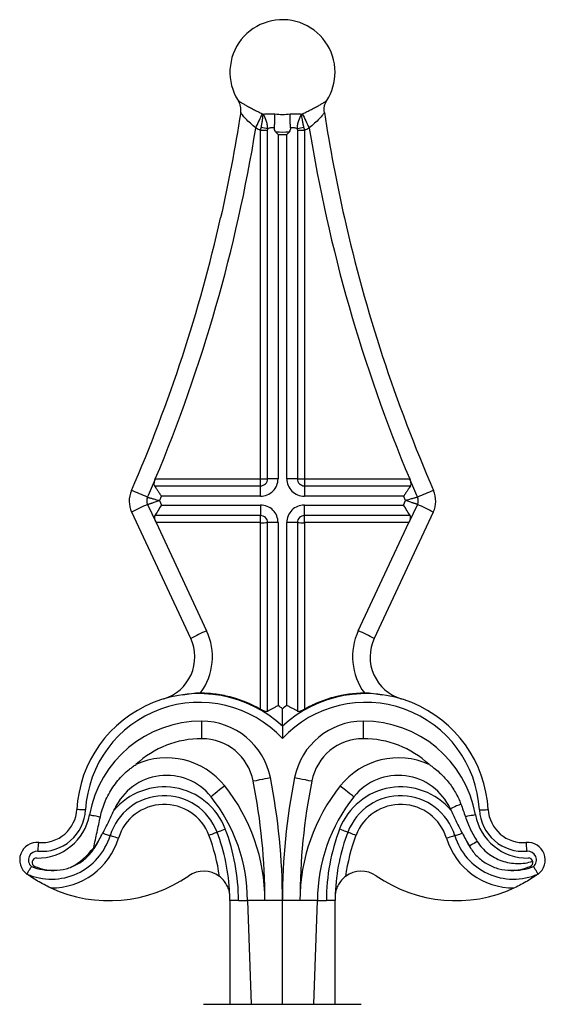
# Model space of a CAD drawing. Units: millimetres. Extents: x 10 to 584, y 10 to 410.
# Drawn here: x 214 to 274, y 189 to 301 of the extents above; entities that cross this region are included whole.
import ezdxf

# ---------------------------------------------------------------- set-up
doc = ezdxf.new("R2010")
doc.units = ezdxf.units.MM
doc.header["$LTSCALE"] = 2

msp = doc.modelspace()

# ---------------------------------------------------------------- linework, layer by layer
at = {"color": 7, "linetype": 'Continuous', "lineweight": 25}
for p, q in [((241.23, 248.76), (241.23, 288.62)), ((242.03, 248.76), (242.03, 288.62)), ((243.23, 288.12), (243.23, 248.77)), ((244.23, 248.77), (244.23, 288.12)), ((245.43, 288.62), (245.43, 248.76)), ((246.23, 288.62), (246.23, 248.76)), ((229.21, 248.76), (241.23, 248.76)), ((241.23, 247.96), (241.23, 248.76)), ((246.23, 248.76), (258.25, 248.76)), ((246.23, 248.76), (246.23, 247.96)), ((229.11, 247.96), (241.23, 247.96)), ((241.23, 246.77), (241.23, 247.96)), ((246.23, 247.96), (258.36, 247.96)), ((246.23, 247.96), (246.23, 246.77)), ((241.23, 246.77), (229.9, 246.77)), ((257.57, 246.77), (246.23, 246.77)), ((228.33, 245.83), (229.3, 243.76)), ((229.69, 246.28), (229.93, 245.77)), ((229.93, 245.77), (241.23, 245.77)), ((241.23, 245.77), (241.23, 244.56)), ((246.23, 245.77), (257.54, 245.77)), ((246.23, 244.56), (246.23, 245.77)), ((257.54, 245.77), (257.78, 246.28)), ((259.14, 245.83), (258.17, 243.76)), ((233.26, 230.53), (226.52, 244.95)), ((241.23, 244.56), (229.16, 244.56)), ((241.23, 243.76), (241.23, 244.56)), ((258.31, 244.56), (246.23, 244.56)), ((246.23, 243.76), (246.23, 244.56)), ((260.95, 244.95), (254.2, 230.53)), ((229.3, 243.76), (235.07, 231.41)), ((241.23, 243.76), (229.3, 243.76)), ((241.23, 222.45), (241.23, 243.76)), ((242.03, 222.22), (242.03, 243.76)), ((243.23, 243.77), (243.23, 222.87)), ((244.23, 222.87), (244.23, 243.77)), ((245.43, 243.76), (245.43, 222.22)), ((258.17, 243.76), (246.23, 243.76)), ((246.23, 243.76), (246.23, 222.45)), ((252.39, 231.41), (258.17, 243.76)), ((238.71, 200.57), (239.73, 200.57)), ((239.73, 200.57), (240.17, 188.72)), ((243.73, 188.72), (243.73, 200.57)), ((247.3, 188.72), (247.73, 200.57)), ((247.73, 200.57), (248.75, 200.57)), ((234.73, 188.72), (243.73, 188.72)), ((243.73, 188.72), (252.73, 188.72))]:
    msp.add_line(p, q, dxfattribs=at)
at = {"color": 7, "linetype": 'Continuous', "lineweight": 25, "flags": 128}
for points in [[(234.52, 219.07), (234.52, 219.46), (234.52, 219.83), (234.52, 220.18), (234.52, 220.48), (234.52, 220.73), (234.52, 220.91), (234.52, 221.03), (234.52, 221.07)], [(252.94, 221.07), (252.94, 221.03), (252.95, 220.91), (252.95, 220.73), (252.95, 220.48), (252.95, 220.18), (252.95, 219.83), (252.95, 219.46), (252.95, 219.07)], [(240.39, 214.24), (240.77, 214.31), (241.14, 214.39), (241.48, 214.45), (241.77, 214.51), (242.02, 214.56), (242.2, 214.6), (242.31, 214.62), (242.35, 214.63)], [(245.12, 214.63), (245.16, 214.62), (245.27, 214.6), (245.45, 214.56), (245.69, 214.51), (245.99, 214.45), (246.33, 214.39), (246.7, 214.31), (247.08, 214.24)], [(237.14, 213.68), (236.83, 213.44), (236.54, 213.21), (236.27, 212.99), (236.03, 212.8), (235.84, 212.65), (235.7, 212.53), (235.61, 212.46), (235.58, 212.44)], [(250.33, 213.68), (250.63, 213.44), (250.93, 213.21), (251.2, 212.99), (251.43, 212.8), (251.63, 212.65), (251.77, 212.53), (251.86, 212.46), (251.89, 212.44)], [(264.1, 211.6), (263.85, 211.48), (263.61, 211.38), (263.4, 211.28), (263.23, 211.2), (263.08, 211.14), (262.98, 211.09), (262.91, 211.06), (262.89, 211.05)], [(221.25, 210.93), (221.06, 210.94), (220.87, 210.95), (220.7, 210.96), (220.55, 210.96), (220.42, 210.97), (220.33, 210.98), (220.27, 210.98), (220.25, 210.98)], [(266.21, 210.93), (266.41, 210.94), (266.6, 210.95), (266.77, 210.96), (266.92, 210.96), (267.05, 210.97), (267.14, 210.98), (267.19, 210.98), (267.21, 210.98)], [(221.7, 210.37), (221.72, 210.37), (221.78, 210.36), (221.89, 210.34), (222.04, 210.31), (222.22, 210.28), (222.43, 210.24), (222.68, 210.19), (222.94, 210.15)], [(265.77, 210.37), (265.75, 210.37), (265.69, 210.36), (265.59, 210.34), (265.46, 210.31), (265.29, 210.28), (265.09, 210.25), (264.86, 210.21), (264.61, 210.16)], [(224.05, 207.98), (224.04, 207.99), (223.99, 208), (223.91, 208.02), (223.81, 208.06), (223.68, 208.1), (223.53, 208.14), (223.37, 208.19), (223.2, 208.24)], [(235.34, 208.04), (235.52, 208.11), (235.7, 208.18), (235.86, 208.24), (236, 208.3), (236.12, 208.34), (236.2, 208.37), (236.26, 208.39), (236.27, 208.4)], [(236.27, 208.4), (236.29, 208.41), (236.35, 208.43), (236.43, 208.46), (236.55, 208.5), (236.69, 208.56), (236.85, 208.62), (237.03, 208.69), (237.21, 208.76)], [(250.26, 208.76), (250.44, 208.69), (250.62, 208.62), (250.78, 208.56), (250.92, 208.5), (251.04, 208.46), (251.12, 208.43), (251.18, 208.41), (251.19, 208.4)], [(251.19, 208.4), (251.21, 208.39), (251.26, 208.37), (251.35, 208.34), (251.47, 208.3), (251.61, 208.24), (251.77, 208.18), (251.95, 208.11), (252.13, 208.04)], [(264.27, 208.24), (264.1, 208.19), (263.94, 208.14), (263.79, 208.1), (263.66, 208.06), (263.56, 208.02), (263.48, 208), (263.43, 207.99), (263.42, 207.98)], [(215.82, 206.22), (215.84, 206.41), (215.86, 206.6), (215.87, 206.77), (215.88, 206.92), (215.89, 207.05), (215.9, 207.14), (215.91, 207.19), (215.91, 207.21)], [(225.01, 207.69), (224.82, 207.75), (224.64, 207.8), (224.48, 207.85), (224.33, 207.9), (224.21, 207.93), (224.12, 207.96), (224.07, 207.98), (224.05, 207.98)], [(263.42, 207.98), (263.4, 207.98), (263.34, 207.96), (263.25, 207.93), (263.14, 207.9), (262.99, 207.85), (262.83, 207.8), (262.65, 207.75), (262.46, 207.69)], [(265.97, 207.31), (265.77, 207.2), (265.6, 207.1), (265.44, 207.01), (265.31, 206.93), (265.2, 206.87), (265.13, 206.83), (265.08, 206.8), (265.07, 206.8)], [(271.65, 206.22), (271.63, 206.41), (271.61, 206.6), (271.6, 206.77), (271.58, 206.92), (271.57, 207.05), (271.57, 207.14), (271.56, 207.19), (271.56, 207.21)], [(237.71, 199.9), (237.72, 195.24), (237.73, 188.72)], [(249.74, 188.72), (249.75, 195.24), (249.75, 199.9)]]:
    msp.add_lwpolyline(points, dxfattribs=at)
at = {"color": 7, "linetype": 'Continuous', "lineweight": 25}
for centre, radius, start, end in [((243.73, 295.22), 6, 0, 212.3896), ((243.73, 295.22), 6, 327.6008, 0), ((101.22, 355.43), 154.54, 334.4807, 335.1441), ((243.72, 295.24), 5.29, 244.5563, 245.4237), ((243.73, 295.28), 4.89, 259.817, 280.183), ((243.75, 295.24), 5.29, 294.5763, 295.4437), ((386.24, 355.43), 154.54, 204.8559, 205.5193), ((65.97, 317.16), 177, 337.2635, 350.7942), ((243.74, 295.26), 7.1, 244.5642, 249.3579), ((241.3, 326.9), 38.29, 269.8982, 271.0954), ((240.75, 283.08), 5.83, 77.2408, 84.6975), ((243.73, 295.27), 6.89, 263.5032, 276.4968), ((243.73, 295.27), 7.17, 266.0009, 273.9991), ((246.72, 283.08), 5.83, 95.3025, 102.7592), ((246.17, 326.9), 38.29, 268.9046, 270.1018), ((243.73, 295.26), 7.1, 290.6421, 295.4358), ((421.5, 317.16), 177, 189.2058, 202.7365), ((65.97, 317.13), 175, 336.524, 347.2713), ((421.5, 317.13), 175, 192.7287, 203.476), ((65.97, 317.16), 177, 336.524, 337.2635), ((241.23, 248.77), 2, 269.9955, 359.9958), ((241.23, 248.76), 0.8, 269.9955, 359.9959), ((241.3, 286.94), 38.19, 269.8966, 271.097), ((243.13, 191.34), 57.43, 89.8983, 91.0956), ((246.23, 248.77), 2, 180.0042, 270.0045), ((244.34, 191.34), 57.43, 88.9044, 90.1017), ((246.23, 248.76), 0.8, 180.0041, 270.0045), ((246.17, 286.94), 38.19, 268.903, 270.1034), ((421.5, 317.16), 177, 202.7365, 203.476), ((229.23, 246.22), 3, 156.524, 205.0667), ((215.45, 218.28), 31.16, 65.6151, 69.2686), ((272.02, 218.28), 31.16, 110.7314, 114.3849), ((258.23, 246.22), 3, 334.9333, 23.476), ((241.49, 216.49), 32.16, 114.1653, 117.7553), ((241.23, 243.77), 2, 0.0043, 90.0044), ((246.23, 243.77), 2, 89.9956, 179.9957), ((245.97, 216.49), 32.16, 62.2447, 65.8347), ((241.23, 243.76), 0.8, 0.0041, 90.0045), ((246.23, 243.76), 0.8, 89.9955, 179.9959), ((241.3, 282.04), 38.29, 269.8982, 271.0954), ((243.13, 186.41), 57.36, 89.8976, 91.0963), ((244.34, 186.41), 57.36, 88.9037, 90.1024), ((246.17, 282.04), 38.29, 268.9046, 270.1018), ((248.24, 202.06), 32.16, 114.1653, 117.7553), ((228.73, 228.44), 7, 323.8694, 25.0667), ((258.73, 228.44), 7, 154.9333, 216.1306), ((239.23, 202.06), 32.16, 62.2447, 65.8347), ((228.73, 228.41), 5, 286.8264, 25.0667), ((258.73, 228.41), 5, 154.9333, 253.1736), ((234.23, 210.22), 14, 47.2679, 176.8891), ((253.23, 210.22), 14, 3.1109, 132.7321), ((234.23, 210.22), 13, 43.0491, 176.8891), ((234.23, 210.25), 15.5, 52.2003, 54.5041), ((253.23, 210.22), 13, 3.1109, 136.9509), ((253.23, 210.25), 15.5, 125.4959, 127.7997), ((234.49, 208.07), 13, 89.8567, 169.7848), ((234.5, 213.07), 8, 11.2544, 89.8567), ((252.96, 213.07), 8, 90.1433, 168.7456), ((252.98, 208.07), 13, 10.2152, 90.1433), ((234.49, 208.07), 11, 89.8567, 132.8601), ((234.5, 213.07), 6, 11.2544, 89.8567), ((252.96, 213.07), 6, 90.1433, 168.7456), ((252.98, 208.07), 11, 47.1399, 90.1433), ((230.5, 208.38), 8.5, 38.6294, 114.2456), ((256.97, 208.38), 8.5, 65.7544, 141.3706), ((230.5, 208.38), 6.5, 38.6294, 155.6962), ((256.97, 208.38), 6.5, 24.3038, 141.3706), ((171.73, 200.57), 70, 0, 11.2544), ((171.73, 200.57), 72, 0, 11.2544), ((315.73, 200.57), 72, 168.7456, 180), ((315.73, 200.57), 70, 168.7456, 180), ((230.23, 206.1), 7.46, 20.8348, 140.3594), ((220.73, 200.57), 21, 0, 38.6294), ((266.73, 200.57), 21, 141.3706, 180), ((257.23, 206.1), 7.46, 39.6406, 159.1652), ((230.23, 206.1), 6.46, 20.8348, 163.0792), ((230.23, 206.1), 5.46, 20.8348, 163.0792), ((220.73, 200.57), 19, 0, 38.6294), ((266.73, 200.57), 19, 141.3706, 180), ((257.23, 206.1), 6.46, 16.9208, 159.1652), ((257.23, 206.1), 5.46, 16.9208, 159.1652), ((216.26, 211.2), 5, 264.9656, 356.8891), ((216.26, 211.2), 4, 264.9656, 356.8891), ((179.01, 231.63), 50, 335.4551, 335.6962), ((308.46, 231.63), 50, 204.3038, 204.5449), ((271.21, 211.2), 5, 183.1109, 275.0344), ((271.21, 211.2), 4, 183.1109, 275.0344), ((215.79, 211.43), 6, 268.7237, 349.7848), ((271.68, 211.43), 6, 190.2152, 271.2763), ((215.71, 200.57), 22, 2.1219, 20.8348), ((215.71, 200.57), 23, 0, 20.8348), ((271.75, 200.57), 23, 159.1652, 180), ((271.75, 200.57), 22, 159.1652, 177.8781), ((215.73, 205.22), 2, 84.9656, 234.113), ((217.35, 210.02), 7, 246.4814, 343.0792), ((217.35, 210.02), 8, 269.4028, 343.0792), ((217.35, 210.02), 6, 325.0333, 335.5548), ((179.01, 231.63), 50, 330.2157, 331.1893), ((215.71, 200.57), 21, 7.5351, 20.8348), ((271.75, 200.57), 21, 159.1652, 172.4649), ((270.11, 210.02), 8, 196.9208, 270.5972), ((270.11, 210.02), 7, 196.9208, 293.5186), ((270.11, 210.02), 6, 204.4452, 214.9667), ((308.46, 231.63), 50, 208.8107, 209.7843), ((271.73, 205.22), 2, 305.887, 95.0344), ((215.73, 205.22), 1, 84.9656, 228.7162), ((215.79, 211.43), 8, 298.1085, 323.0159), ((217.63, 209.53), 5.5, 327.6037, 330.2157), ((269.84, 209.53), 5.5, 209.7843, 212.3963), ((271.73, 205.22), 1, 311.2838, 95.0344), ((215.65, 204.94), 0.5, 88.7237, 246.6633), ((271.82, 204.94), 0.5, 293.3367, 91.2763), ((217.35, 210.02), 6, 247.6587, 273.016), ((217.63, 209.53), 5.5, 246.6633, 270.4456), ((234.73, 200.93), 3, 53.1801, 124.6159), ((252.73, 200.93), 3, 55.3841, 126.8199), ((269.84, 209.53), 5.5, 269.5544, 293.3367), ((270.11, 210.02), 6, 266.984, 292.3413), ((223.94, 216.56), 16, 245.3662, 304.6159), ((263.53, 216.56), 16, 235.3841, 294.6338)]:
    msp.add_arc(centre, radius, start, end, dxfattribs=at)
for centre, major_axis, start_param, end_param in [((229.93, 245.75), (0.95, 1.5), 1.558449, 2.485744), ((257.54, 245.75), (-0.95, 1.5), 3.797441, 4.724737)]:
    msp.add_ellipse(centre, major_axis=major_axis, ratio=0.007857, start_param=start_param, end_param=end_param, dxfattribs=at)
for points, knots in [([(238.67, 292.01), (238.68, 291.99), (238.7, 291.97), (238.79, 291.91), (238.85, 291.86), (239, 291.77), (239.09, 291.71), (239.3, 291.59), (239.41, 291.52), (239.67, 291.37), (239.81, 291.3), (240.1, 291.14), (240.26, 291.06), (240.58, 290.89), (240.75, 290.81), (241.1, 290.64), (241.27, 290.55), (241.45, 290.47)], [0, 0, 0, 0, 0.125, 0.125, 0.25, 0.25, 0.375, 0.375, 0.5, 0.5, 0.625, 0.625, 0.75, 0.75, 0.875, 0.875, 1, 1, 1, 1]), ([(238.96, 290.61), (239, 290.86), (238.99, 291.1), (238.91, 291.46), (238.88, 291.57), (238.79, 291.8), (238.73, 291.91), (238.67, 292.01)], [0, 0, 0, 0, 0.5, 0.5, 0.75, 0.75, 1, 1, 1, 1]), ([(246.02, 290.47), (246.2, 290.55), (246.37, 290.64), (246.71, 290.81), (246.88, 290.89), (247.21, 291.06), (247.37, 291.14), (247.66, 291.3), (247.8, 291.37), (248.06, 291.52), (248.17, 291.59), (248.38, 291.71), (248.47, 291.77), (248.62, 291.86), (248.68, 291.91), (248.77, 291.97), (248.79, 291.99), (248.8, 292.01)], [0, 0, 0, 0, 0.125, 0.125, 0.25, 0.25, 0.375, 0.375, 0.5, 0.5, 0.625, 0.625, 0.75, 0.75, 0.875, 0.875, 1, 1, 1, 1]), ([(248.51, 290.61), (248.47, 290.86), (248.48, 291.1), (248.55, 291.46), (248.59, 291.57), (248.68, 291.8), (248.74, 291.91), (248.8, 292.01)], [0, 0, 0, 0, 0.5, 0.5, 0.75, 0.75, 1, 1, 1, 1]), ([(240.69, 288.85), (240.47, 289.02), (240.27, 289.2), (239.88, 289.56), (239.7, 289.73), (239.38, 290.06), (239.25, 290.21), (239.1, 290.4), (239.06, 290.45), (238.99, 290.55), (238.97, 290.59), (238.96, 290.61)], [0, 0, 0, 0, 0.25, 0.25, 0.5, 0.5, 0.75, 0.75, 0.875, 0.875, 1, 1, 1, 1]), ([(241.29, 288.88), (241.33, 289.04), (241.36, 289.2), (241.42, 289.49), (241.44, 289.64), (241.5, 290.04), (241.52, 290.27), (241.52, 290.43)], [0, 0, 0, 0, 0.25, 0.25, 0.5, 0.5, 1, 1, 1, 1]), ([(241.52, 290.43), (241.71, 290.46), (241.92, 290.47), (242.26, 290.48), (242.38, 290.48), (242.62, 290.48), (242.74, 290.48), (242.87, 290.47)], [0, 0, 0, 0, 0.5, 0.5, 0.75, 0.75, 1, 1, 1, 1]), ([(242.04, 288.76), (242.04, 288.93), (242.02, 289.09), (241.97, 289.4), (241.93, 289.55), (241.79, 289.98), (241.66, 290.24), (241.52, 290.43)], [0, 0, 0, 0, 0.25, 0.25, 0.5, 0.5, 1, 1, 1, 1]), ([(242.81, 288.87), (242.82, 289.02), (242.83, 289.18), (242.85, 289.48), (242.86, 289.62), (242.87, 289.9), (242.87, 290.03), (242.87, 290.27), (242.87, 290.38), (242.87, 290.47)], [0, 0, 0, 0, 0.25, 0.25, 0.5, 0.5, 0.75, 0.75, 1, 1, 1, 1]), ([(244.6, 290.47), (244.72, 290.48), (244.85, 290.48), (245.09, 290.48), (245.21, 290.48), (245.55, 290.47), (245.76, 290.46), (245.95, 290.43)], [0, 0, 0, 0, 0.25, 0.25, 0.5, 0.5, 1, 1, 1, 1]), ([(244.66, 288.87), (244.64, 289.02), (244.63, 289.18), (244.62, 289.48), (244.61, 289.62), (244.6, 289.9), (244.6, 290.03), (244.6, 290.27), (244.6, 290.38), (244.6, 290.47)], [0, 0, 0, 0, 0.25, 0.25, 0.5, 0.5, 0.75, 0.75, 1, 1, 1, 1]), ([(245.43, 288.76), (245.43, 288.93), (245.45, 289.09), (245.5, 289.4), (245.54, 289.55), (245.68, 289.98), (245.8, 290.24), (245.95, 290.43)], [0, 0, 0, 0, 0.25, 0.25, 0.5, 0.5, 1, 1, 1, 1]), ([(246.18, 288.88), (246.14, 289.04), (246.11, 289.2), (246.05, 289.5), (246.03, 289.64), (245.99, 289.9), (245.97, 290.03), (245.95, 290.25), (245.95, 290.35), (245.95, 290.43)], [0, 0, 0, 0, 0.25, 0.25, 0.5, 0.5, 0.75, 0.75, 1, 1, 1, 1]), ([(248.51, 290.61), (248.5, 290.59), (248.48, 290.55), (248.41, 290.45), (248.37, 290.4), (248.22, 290.21), (248.08, 290.06), (247.77, 289.73), (247.59, 289.56), (247.2, 289.2), (246.99, 289.02), (246.78, 288.85)], [0, 0, 0, 0, 0.125, 0.125, 0.25, 0.25, 0.5, 0.5, 0.75, 0.75, 1, 1, 1, 1]), ([(242.81, 288.87), (242.66, 288.87), (242.51, 288.87), (242.25, 288.83), (242.13, 288.8), (242.04, 288.76)], [0, 0, 0, 0, 0.5, 0.5, 1, 1, 1, 1]), ([(244.66, 288.87), (244.66, 288.79), (244.65, 288.71), (244.6, 288.55), (244.57, 288.48), (244.51, 288.42)], [0, 0, 0, 0, 0.5, 0.5, 1, 1, 1, 1]), ([(245.43, 288.76), (245.33, 288.8), (245.22, 288.83), (244.96, 288.87), (244.81, 288.87), (244.66, 288.87)], [0, 0, 0, 0, 0.5, 0.5, 1, 1, 1, 1]), ([(229.21, 248.76), (229.18, 248.68), (229.15, 248.61), (229.11, 248.46), (229.09, 248.39), (229.06, 248.25), (229.05, 248.18), (229.06, 248.06), (229.08, 248.01), (229.11, 247.96)], [0, 0, 0, 0, 0.25, 0.25, 0.5, 0.5, 0.75, 0.75, 1, 1, 1, 1]), ([(258.36, 247.96), (258.42, 248.05), (258.42, 248.18), (258.37, 248.46), (258.32, 248.61), (258.25, 248.76)], [0, 0, 0, 0, 0.5, 0.5, 1, 1, 1, 1]), ([(229.11, 247.96), (229.16, 247.89), (229.21, 247.81), (229.34, 247.63), (229.4, 247.53), (229.54, 247.32), (229.61, 247.22), (229.75, 247), (229.83, 246.88), (229.9, 246.77)], [0, 0, 0, 0, 0.25, 0.25, 0.5, 0.5, 0.75, 0.75, 1, 1, 1, 1]), ([(258.36, 247.96), (258.31, 247.89), (258.25, 247.81), (258.13, 247.63), (258.07, 247.53), (257.93, 247.32), (257.86, 247.22), (257.71, 247), (257.64, 246.88), (257.57, 246.77)], [0, 0, 0, 0, 0.25, 0.25, 0.5, 0.5, 0.75, 0.75, 1, 1, 1, 1]), ([(228.32, 246.65), (228.26, 246.52), (228.23, 246.38), (228.24, 246.1), (228.27, 245.96), (228.33, 245.83)], [0, 0, 0, 0, 0.5, 0.5, 1, 1, 1, 1]), ([(228.32, 246.65), (228.33, 246.65), (228.34, 246.65), (228.37, 246.64), (228.39, 246.64), (228.44, 246.62), (228.48, 246.61), (228.58, 246.59), (228.62, 246.58), (228.73, 246.55), (228.79, 246.53), (228.91, 246.5), (228.98, 246.48), (229.11, 246.44), (229.18, 246.42), (229.39, 246.36), (229.54, 246.32), (229.69, 246.28)], [0, 0, 0, 0, 0.0625, 0.0625, 0.125, 0.125, 0.25, 0.25, 0.375, 0.375, 0.5, 0.5, 0.625, 0.625, 0.75, 0.75, 1, 1, 1, 1]), ([(229.9, 246.77), (229.89, 246.74), (229.87, 246.7), (229.85, 246.66), (229.8, 246.54), (229.74, 246.41), (229.69, 246.28)], [0, 0, 0, 0, 0.0001198333, 0.0001198333, 0.0001198333, 0.0005375151, 0.0005375151, 0.0005375151, 0.0005375151]), ([(257.78, 246.28), (257.72, 246.41), (257.67, 246.54), (257.61, 246.66), (257.6, 246.7), (257.58, 246.74), (257.57, 246.77)], [0.0001867085, 0.0001867085, 0.0001867085, 0.0001867085, 0.0006043899, 0.0006043899, 0.0006043899, 0.0007242229, 0.0007242229, 0.0007242229, 0.0007242229]), ([(259.15, 246.65), (259.14, 246.65), (259.12, 246.65), (259.09, 246.64), (259.08, 246.64), (259.02, 246.62), (258.98, 246.61), (258.89, 246.59), (258.84, 246.58), (258.74, 246.55), (258.68, 246.53), (258.56, 246.5), (258.49, 246.48), (258.36, 246.44), (258.29, 246.42), (258.08, 246.36), (257.93, 246.32), (257.78, 246.28)], [0, 0, 0, 0, 0.0625, 0.0625, 0.125, 0.125, 0.25, 0.25, 0.375, 0.375, 0.5, 0.5, 0.625, 0.625, 0.75, 0.75, 1, 1, 1, 1]), ([(259.14, 245.83), (259.2, 245.96), (259.23, 246.1), (259.24, 246.38), (259.21, 246.52), (259.15, 246.65)], [0, 0, 0, 0, 0.5, 0.5, 1, 1, 1, 1]), ([(228.33, 245.83), (228.34, 245.84), (228.37, 245.85), (228.43, 245.87), (228.49, 245.89), (228.57, 245.91), (228.65, 245.94), (228.75, 245.98), (228.86, 246.01), (229.01, 246.06), (229.19, 246.12), (229.42, 246.2), (229.6, 246.25), (229.69, 246.28)], [0, 0, 0, 0, 0.066398, 0.13442, 0.204071, 0.275357, 0.348286, 0.422861, 0.499088, 0.593745, 0.708792, 0.844216, 1, 1, 1, 1]), ([(259.14, 245.83), (259.13, 245.84), (259.1, 245.85), (259.04, 245.87), (258.98, 245.89), (258.9, 245.91), (258.82, 245.94), (258.72, 245.98), (258.61, 246.01), (258.46, 246.06), (258.28, 246.12), (258.04, 246.2), (257.87, 246.25), (257.78, 246.28)], [0, 0, 0, 0, 0.066393, 0.134411, 0.20406, 0.275347, 0.348277, 0.422856, 0.499088, 0.593732, 0.708775, 0.844203, 1, 1, 1, 1]), ([(229.16, 244.56), (229.1, 244.47), (229.11, 244.34), (229.17, 244.05), (229.23, 243.9), (229.3, 243.76)], [0, 0, 0, 0, 0.5, 0.5, 1, 1, 1, 1]), ([(258.17, 243.76), (258.2, 243.83), (258.23, 243.9), (258.29, 244.05), (258.31, 244.12), (258.35, 244.27), (258.36, 244.33), (258.35, 244.46), (258.34, 244.52), (258.31, 244.56)], [0, 0, 0, 0, 0.25, 0.25, 0.5, 0.5, 0.75, 0.75, 1, 1, 1, 1]), ([(232.35, 224.09), (232.67, 224.14), (233, 224.19), (233.68, 224.28), (234.03, 224.32), (234.39, 224.31)], [0, 0, 0, 0, 0.5, 0.5, 1, 1, 1, 1]), ([(234.39, 224.31), (234.99, 224.31), (235.59, 224.26), (236.77, 224.1), (237.36, 223.98), (239.09, 223.51), (240.19, 223.05), (241.23, 222.45)], [0, 0, 0, 0, 0.25, 0.25, 0.5, 0.5, 1, 1, 1, 1]), ([(246.23, 222.45), (246.76, 222.75), (247.29, 223.02), (248.4, 223.47), (248.97, 223.67), (250.7, 224.14), (251.88, 224.3), (253.08, 224.31)], [0, 0, 0, 0, 0.25, 0.25, 0.5, 0.5, 1, 1, 1, 1]), ([(253.08, 224.31), (253.44, 224.32), (253.79, 224.28), (254.47, 224.19), (254.8, 224.14), (255.12, 224.09)], [0, 0, 0, 0, 0.5, 0.5, 1, 1, 1, 1]), ([(242.03, 222.22), (242.11, 222.26), (242.19, 222.31), (242.37, 222.41), (242.47, 222.46), (242.68, 222.57), (242.78, 222.63), (243.01, 222.75), (243.12, 222.81), (243.23, 222.87)], [0, 0, 0, 0, 0.25, 0.25, 0.5, 0.5, 0.75, 0.75, 1, 1, 1, 1]), ([(245.43, 222.22), (245.36, 222.26), (245.28, 222.31), (245.1, 222.41), (245, 222.46), (244.79, 222.57), (244.68, 222.63), (244.46, 222.75), (244.35, 222.81), (244.23, 222.87)], [0, 0, 0, 0, 0.25, 0.25, 0.5, 0.5, 0.75, 0.75, 1, 1, 1, 1]), ([(241.23, 222.45), (241.31, 222.41), (241.38, 222.37), (241.52, 222.3), (241.59, 222.27), (241.73, 222.22), (241.8, 222.2), (241.93, 222.19), (241.99, 222.2), (242.03, 222.22)], [0, 0, 0, 0, 0.25, 0.25, 0.5, 0.5, 0.75, 0.75, 1, 1, 1, 1]), ([(243.73, 220.5), (243.73, 220.5), (243.73, 220.52), (243.73, 220.59), (243.73, 220.64), (243.73, 220.77), (243.73, 220.84), (243.73, 221.01), (243.73, 221.1), (243.73, 221.39), (243.73, 221.59), (243.73, 222.04), (243.73, 222.27), (243.73, 222.49)], [0, 0, 0, 0, 0.125, 0.125, 0.25, 0.25, 0.375, 0.375, 0.5, 0.5, 0.75, 0.75, 1, 1, 1, 1]), ([(245.43, 222.22), (245.48, 222.2), (245.54, 222.19), (245.67, 222.2), (245.74, 222.22), (245.87, 222.27), (245.95, 222.3), (246.09, 222.37), (246.16, 222.41), (246.23, 222.45)], [0, 0, 0, 0, 0.25, 0.25, 0.5, 0.5, 0.75, 0.75, 1, 1, 1, 1]), ([(243.73, 220.5), (243.73, 220.5), (243.73, 220.45), (243.73, 220.27), (243.73, 220.15), (243.73, 219.87), (243.73, 219.72), (243.73, 219.41), (243.73, 219.25), (243.73, 219.1)], [0, 0, 0, 0, 0.25, 0.25, 0.5, 0.5, 0.75, 0.75, 1, 1, 1, 1]), ([(222.94, 210.15), (223.07, 210.76), (223.25, 211.34), (223.61, 212.19), (223.75, 212.47), (224.04, 213.02), (224.21, 213.28), (224.73, 214.05), (225.12, 214.52), (225.78, 215.17), (226.01, 215.38), (226.38, 215.67), (226.5, 215.77), (226.75, 215.95), (226.88, 216.04), (227.01, 216.13)], [0, 0, 0, 0, 0.25, 0.25, 0.375, 0.375, 0.5, 0.5, 0.75, 0.75, 0.875, 0.875, 0.9375, 0.9375, 1, 1, 1, 1]), ([(260.46, 216.13), (260.56, 216.06), (260.66, 215.99), (260.87, 215.84), (260.96, 215.77), (261.26, 215.54), (261.44, 215.39), (261.99, 214.89), (262.32, 214.53), (262.79, 213.96), (262.94, 213.76), (263.22, 213.35), (263.35, 213.14), (263.72, 212.5), (263.93, 212.06), (264.1, 211.6)], [0, 0, 0, 0, 0.0625, 0.0625, 0.125, 0.125, 0.25, 0.25, 0.5, 0.5, 0.625, 0.625, 0.75, 0.75, 1, 1, 1, 1]), ([(223.2, 208.24), (223.43, 208.67), (223.65, 209.11), (224.08, 209.98), (224.29, 210.42), (224.49, 210.86)], [0, 0, 0, 0, 0.5, 0.5, 1, 1, 1, 1]), ([(262.98, 210.86), (263.18, 210.42), (263.39, 209.98), (263.82, 209.11), (264.04, 208.67), (264.27, 208.24)], [0, 0, 0, 0, 0.5, 0.5, 1, 1, 1, 1]), ([(222.18, 206.62), (222.31, 207.21), (222.44, 207.8), (222.69, 208.97), (222.82, 209.56), (222.94, 210.15)], [0, 0, 0, 0, 0.5, 0.5, 1, 1, 1, 1]), ([(264.61, 210.16), (264.78, 209.66), (264.97, 209.17), (265.43, 208.22), (265.68, 207.76), (265.97, 207.31)], [0, 0, 0, 0, 0.5, 0.5, 1, 1, 1, 1]), ([(265.97, 207.31), (266.13, 207.06), (266.32, 206.82), (266.72, 206.37), (266.95, 206.16), (267.42, 205.79), (267.68, 205.62), (268.21, 205.34), (268.49, 205.21), (269.06, 205.01), (269.35, 204.94), (269.94, 204.84), (270.25, 204.81), (270.84, 204.8), (271.14, 204.82), (271.73, 204.91), (272.02, 204.98), (272.3, 205.06)], [0, 0, 0, 0, 0.125, 0.125, 0.25, 0.25, 0.375, 0.375, 0.5, 0.5, 0.625, 0.625, 0.75, 0.75, 0.875, 0.875, 1, 1, 1, 1]), ([(217.67, 204.03), (218.13, 204.03), (218.58, 204.09), (219.25, 204.27), (219.47, 204.34), (219.89, 204.51), (220.3, 204.71), (220.69, 204.95), (221.06, 205.22), (221.24, 205.37), (221.73, 205.84), (222.02, 206.19), (222.27, 206.58)], [0, 0, 0, 0, 0.25, 0.25, 0.375, 0.375, 0.5, 0.625, 0.625, 0.75, 0.75, 1, 1, 1, 1]), ([(265.2, 206.58), (265.44, 206.19), (265.73, 205.84), (266.23, 205.37), (266.41, 205.22), (266.78, 204.95), (267.16, 204.71), (267.58, 204.51), (268, 204.34), (268.22, 204.27), (268.88, 204.09), (269.34, 204.03), (269.8, 204.03)], [0, 0, 0, 0, 0.25, 0.25, 0.375, 0.375, 0.5, 0.625, 0.625, 0.75, 0.75, 1, 1, 1, 1]), ([(214.56, 203.6), (214.56, 203.6), (214.57, 203.62), (214.63, 203.71), (214.66, 203.78), (214.76, 203.94), (214.81, 204.04), (214.94, 204.24), (215.01, 204.36), (215.07, 204.47)], [0, 0, 0, 0, 0.25, 0.25, 0.5, 0.5, 0.75, 0.75, 1, 1, 1, 1]), ([(272.91, 203.6), (272.91, 203.6), (272.89, 203.62), (272.84, 203.71), (272.81, 203.78), (272.71, 203.94), (272.66, 204.04), (272.53, 204.24), (272.46, 204.36), (272.39, 204.47)], [0, 0, 0, 0, 0.25, 0.25, 0.5, 0.5, 0.75, 0.75, 1, 1, 1, 1]), ([(217.27, 202.02), (217.01, 202.14), (216.76, 202.26), (216.26, 202.53), (216.01, 202.66), (215.54, 202.95), (215.3, 203.09), (214.97, 203.31), (214.86, 203.39), (214.72, 203.49), (214.67, 203.52), (214.61, 203.56), (214.59, 203.58), (214.57, 203.59), (214.56, 203.6), (214.56, 203.6)], [0, 0, 0, 0, 0.25, 0.25, 0.5, 0.5, 0.75, 0.75, 0.875, 0.875, 0.9375, 0.9375, 0.96875, 0.96875, 1, 1, 1, 1]), ([(237.7, 201.39), (237.7, 201.39), (237.69, 201.43), (237.68, 201.5), (237.67, 201.55), (237.64, 201.68), (237.62, 201.77), (237.53, 202.04), (237.45, 202.21), (237.26, 202.57), (237.14, 202.73), (236.87, 203.05), (236.71, 203.2), (236.53, 203.33)], [0, 0, 0, 0, 0.0625, 0.0625, 0.125, 0.125, 0.25, 0.25, 0.5, 0.5, 0.75, 0.75, 1, 1, 1, 1]), ([(250.94, 203.33), (250.76, 203.2), (250.61, 203.05), (250.33, 202.73), (250.21, 202.57), (250.02, 202.22), (249.94, 202.04), (249.85, 201.77), (249.83, 201.68), (249.8, 201.55), (249.79, 201.5), (249.78, 201.45), (249.78, 201.43), (249.77, 201.4), (249.77, 201.39), (249.77, 201.39)], [0, 0, 0, 0, 0.25, 0.25, 0.5, 0.5, 0.75, 0.75, 0.875, 0.875, 0.9375, 0.9375, 0.96875, 0.96875, 1, 1, 1, 1]), ([(272.91, 203.6), (272.91, 203.6), (272.87, 203.58), (272.8, 203.52), (272.75, 203.49), (272.6, 203.38), (272.49, 203.31), (272.16, 203.09), (271.93, 202.94), (271.45, 202.66), (271.21, 202.53), (270.71, 202.27), (270.46, 202.14), (270.2, 202.02)], [0, 0, 0, 0, 0.0625, 0.0625, 0.125, 0.125, 0.25, 0.25, 0.5, 0.5, 0.75, 0.75, 1, 1, 1, 1]), ([(237.71, 200.57), (237.71, 200.57), (237.72, 200.6), (237.72, 200.66), (237.73, 200.7), (237.73, 200.81), (237.74, 200.9), (237.73, 201.07), (237.73, 201.15), (237.71, 201.27), (237.71, 201.3), (237.7, 201.37), (237.7, 201.39), (237.7, 201.39)], [0, 0, 0, 0, 0.125, 0.125, 0.25, 0.25, 0.5, 0.5, 0.75, 0.75, 0.875, 0.875, 1, 1, 1, 1]), ([(249.77, 201.39), (249.77, 201.39), (249.77, 201.37), (249.76, 201.3), (249.75, 201.27), (249.74, 201.15), (249.74, 201.07), (249.73, 200.9), (249.74, 200.81), (249.74, 200.7), (249.75, 200.66), (249.75, 200.6), (249.75, 200.57), (249.75, 200.57)], [0, 0, 0, 0, 0.125, 0.125, 0.25, 0.25, 0.5, 0.5, 0.75, 0.75, 0.875, 0.875, 1, 1, 1, 1]), ([(238.71, 200.57), (238.65, 200.57), (238.58, 200.58), (238.45, 200.58), (238.39, 200.57), (238.27, 200.57), (238.21, 200.58), (238.1, 200.58), (238.05, 200.57), (237.91, 200.57), (237.84, 200.58), (237.74, 200.57), (237.71, 200.57), (237.71, 200.57)], [0, 0, 0, 0, 0.125, 0.125, 0.25, 0.25, 0.375, 0.375, 0.5, 0.5, 0.75, 0.75, 1, 1, 1, 1]), ([(237.71, 200.57), (237.71, 200.47), (237.72, 200.25), (237.72, 200.03), (237.71, 199.9)], [0, 0, 0, 0, 0.449047, 1, 1, 1, 1]), ([(249.75, 200.57), (249.75, 200.57), (249.73, 200.57), (249.65, 200.57), (249.62, 200.58), (249.55, 200.57), (249.51, 200.57), (249.42, 200.57), (249.37, 200.58), (249.26, 200.58), (249.2, 200.57), (249.08, 200.57), (249.02, 200.58), (248.89, 200.58), (248.82, 200.57), (248.75, 200.57)], [0, 0, 0, 0, 0.25, 0.25, 0.375, 0.375, 0.5, 0.5, 0.625, 0.625, 0.75, 0.75, 0.875, 0.875, 1, 1, 1, 1]), ([(249.75, 199.9), (249.75, 200.03), (249.75, 200.25), (249.75, 200.47), (249.76, 200.57)], [0, 0, 0, 0, 0.550953, 1, 1, 1, 1])]:
    msp.add_open_spline(points, degree=3, knots=knots, dxfattribs=at)
for points in [[(238.96, 290.61), (238.33, 286.57), (237.57, 282.56), (236.67, 278.57)], [(248.51, 290.61), (249.14, 286.57), (249.9, 282.56), (250.8, 278.57)], [(241.23, 288.62), (241.25, 288.71), (241.27, 288.8), (241.29, 288.88)], [(242.04, 288.76), (242.04, 288.72), (242.03, 288.67), (242.03, 288.62)], [(242.95, 288.42), (242.85, 288.54), (242.8, 288.71), (242.81, 288.87)], [(242.95, 288.42), (243.05, 288.32), (243.14, 288.22), (243.23, 288.12)], [(244.51, 288.42), (244.42, 288.32), (244.33, 288.22), (244.23, 288.12)], [(245.43, 288.62), (245.43, 288.67), (245.43, 288.72), (245.43, 288.76)], [(246.18, 288.88), (246.2, 288.8), (246.22, 288.71), (246.23, 288.62)], [(264.1, 211.6), (264.28, 211.12), (264.45, 210.64), (264.61, 210.16)], [(222.82, 207.54), (222.95, 207.77), (223.07, 208.01), (223.2, 208.24)], [(264.27, 208.24), (264.4, 208.01), (264.52, 207.77), (264.65, 207.54)], [(241.73, 200.57), (241.64, 200.57), (241.43, 200.57), (241.07, 200.57), (240.68, 200.57), (240.31, 200.57), (240.01, 200.57), (239.83, 200.57), (239.75, 200.57), (239.73, 200.57), (239.73, 200.57)], [(243.73, 200.57), (243.73, 200.57), (243.7, 200.57), (243.57, 200.57), (243.38, 200.57), (243.16, 200.57), (242.88, 200.57), (242.56, 200.57), (242.19, 200.57), (241.9, 200.57), (241.73, 200.57)], [(245.73, 200.57), (245.57, 200.57), (245.28, 200.57), (244.91, 200.57), (244.59, 200.57), (244.31, 200.57), (244.08, 200.57), (243.9, 200.57), (243.77, 200.57), (243.73, 200.57), (243.73, 200.57)], [(247.73, 200.57), (247.73, 200.57), (247.72, 200.57), (247.64, 200.57), (247.46, 200.57), (247.16, 200.57), (246.78, 200.57), (246.39, 200.57), (246.04, 200.57), (245.83, 200.57), (245.73, 200.57)]]:
    msp.add_open_spline(points, degree=3, dxfattribs=at)

doc.saveas('drawing.dxf')
